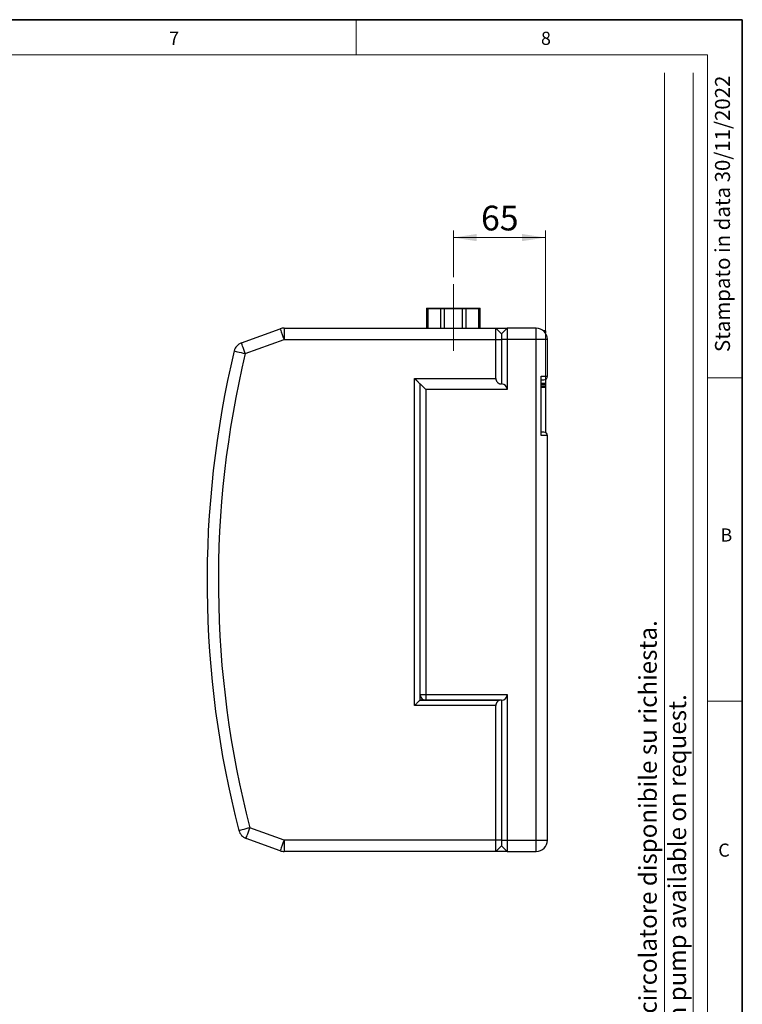
# Model space of a CAD drawing. Units: millimetres. Extents: x 6 to 413, y 7 to 291.
# Drawn here: x 311 to 413, y 152 to 291 of the extents above; entities that cross this region are included whole.
import ezdxf

# ---------------------------------------------------------------- set-up
doc = ezdxf.new("R2010")
doc.units = ezdxf.units.MM
doc.linetypes.add('CENTERX2', pattern=[20.32, 12.7, -2.54, 2.54, -2.54])
doc.styles.add('SLDTEXTSTYLE0', font='ISOCP3', dxfattribs={"width": 0.96})
doc.styles.add('SLDTEXTSTYLE2', font='TXT', dxfattribs={"width": 0.75})
doc.dimstyles.new('SLDDIMSTYLE8', dxfattribs={"dimtxt": 3.5, "dimasz": 3.302, "dimexe": 0, "dimexo": 0.0625, "dimgap": 0.875, "dimtad": 1, "dimdec": 1, "dimlfac": 5, "dimrnd": 1e-09, "dimzin": 12, "dimdsep": 46, "dimtxsty": 'SLDTEXTSTYLE2', "dimsah": 1, "dimcen": 0.09, "dimadec": 0, "dimazin": 3, "dimtfac": 1, "dimtdec": 1, "dimtofl": 0, "dimtmove": 0, "dimatfit": 3, "dimfxl": 1, "dimfrac": 2, "dimtolj": 1, "dimtzin": 12, "dimarcsym": 0})

# ---------------------------------------------------------------- blocks, each defined once
blk = doc.blocks.new('_D_14')
at = {"color": 7, "linetype": 'Continuous', "lineweight": 0}
for p, q in [((372.24, 254.7), (372.24, 261.3)), ((385.24, 240.1), (385.24, 261.3)), ((372.24, 260.3), (385.24, 260.3))]:
    blk.add_line(p, q, dxfattribs=at)
at = {"color": 7, "linetype": 'Continuous', "lineweight": 18}
for points in [[(372.24, 260.3), (375.54, 259.79), (375.54, 260.81)], [(385.24, 260.3), (381.94, 260.81), (381.94, 259.79)]]:
    blk.add_solid(points, dxfattribs=at)
at = {"color": 7, "linetype": 'Continuous', "lineweight": 18, "insert": (376.15, 264.81), "char_height": 3.5, "attachment_point": 1, "style": 'SLDTEXTSTYLE2'}
blk.add_mtext('65', dxfattribs=at)

msp = doc.modelspace()

# ---------------------------------------------------------------- linework, layer by layer
at = {"color": 7, "linetype": 'Continuous', "lineweight": 35}
for p, q in [((413.0639869, 291.10621317), (6.27336198, 291.10621317)), ((413.0639869, 7.10621317), (413.0639869, 291.10621317))]:
    msp.add_line(p, q, dxfattribs=at)
at = {"color": 7, "linetype": 'Continuous', "lineweight": 18}
for p, q in [((358.49725331, 291.10621317), (358.49725331, 286.15233806)), ((408.14459304, 286.15233806), (11.29725331, 286.15233806)), ((408.14459304, 286.15233806), (408.14459304, 39.69512292)), ((402.06604528, 115.83030965), (402.06604528, 283.57877452)), ((406.10067869, 87.46165182), (406.10067869, 283.57877452)), ((408.14459304, 240.45233806), (413.0639869, 240.45233806)), ((408.14459304, 194.75233806), (413.0639869, 194.75233806))]:
    msp.add_line(p, q, dxfattribs=at)
at = {"color": 7, "linetype": 'CENTERX2', "lineweight": 18}
msp.add_line((372.23856271, 244.29831767), (372.23856271, 253.6993123), dxfattribs=at)
at = {"color": 7, "linetype": 'Continuous', "lineweight": 25}
for p, q in [((368.48856271, 250.29831767), (368.43856271, 250.28492021)), ((368.43856271, 250.28473642), (368.43856271, 250.23133037)), ((368.43856271, 250.23133037), (368.43856271, 247.49824654)), ((368.66838085, 250.23133037), (368.43856271, 250.23133037)), ((368.48856271, 250.29831767), (375.98856271, 250.29831767)), ((368.66838085, 247.49824654), (368.66838085, 250.23133037)), ((370.43473303, 250.23133037), (370.43473303, 247.49824654)), ((370.98956311, 250.23133037), (370.43473303, 250.23133037)), ((370.98956311, 247.49824654), (370.98956311, 250.23133037)), ((373.48756231, 250.23133037), (373.48756231, 247.49824654)), ((374.04239239, 250.23133037), (373.48756231, 250.23133037)), ((374.04239239, 247.49824654), (374.04239239, 250.23133037)), ((375.80874456, 250.23133037), (375.80874456, 247.49824654)), ((376.03856271, 250.23133037), (375.80874456, 250.23133037)), ((376.03856271, 250.28492021), (375.98856271, 250.29831767)), ((376.03856271, 247.49824654), (376.03856271, 250.23133037)), ((342.29027575, 245.40604119), (347.77345365, 247.40175473)), ((348.32068588, 247.49824654), (378.23856271, 247.49824654)), ((348.32068588, 247.49824654), (348.32068588, 245.89824654)), ((378.23856271, 245.89824654), (378.23856271, 247.49824654)), ((378.23856271, 247.49824654), (379.03856271, 246.69824654)), ((378.23856271, 247.49824654), (379.83856271, 247.49824654)), ((379.83856271, 247.49824654), (379.03856271, 246.69824654)), ((379.03856271, 246.69824654), (379.03856271, 245.89824654)), ((379.83856271, 247.49824654), (379.83856271, 245.89824654)), ((383.93856271, 247.49824654), (379.83856271, 247.49824654)), ((383.93856271, 245.89824654), (383.93856271, 247.49824654)), ((385.23856271, 247.09824654), (384.99686323, 247.09824654)), ((385.23856271, 247.09824654), (385.23856271, 246.83098444)), ((342.83750798, 243.902533), (348.32068588, 245.89824654)), ((348.32068588, 245.89824654), (378.23856271, 245.89824654)), ((378.23856271, 240.39594126), (378.23856271, 245.89824654)), ((378.23856271, 245.89824654), (379.03856271, 245.89824654)), ((379.03856271, 245.89824654), (379.03856271, 239.59824654)), ((379.83856271, 245.89824654), (379.03856271, 245.89824654)), ((379.83856271, 245.89824654), (379.83856271, 238.79824654)), ((383.93856271, 245.89824654), (379.83856271, 245.89824654)), ((383.93856271, 175.09824654), (383.93856271, 245.89824654)), ((385.53856271, 245.89824654), (383.93856271, 245.89824654)), ((385.53856271, 240.69824654), (385.53856271, 245.89824654)), ((366.74056271, 240.39594126), (378.23856271, 240.39594126)), ((366.74056271, 194.12498089), (366.74056271, 240.39594126)), ((367.53856271, 239.59824654), (367.53856271, 239.59794126)), ((368.33856271, 238.79824654), (367.53856271, 239.59824654)), ((367.53856271, 194.89824654), (367.53856271, 239.59794126)), ((384.63856271, 240.69824654), (385.53856271, 240.69824654)), ((384.63856271, 232.29824654), (384.63856271, 240.69824654)), ((384.63856271, 239.71749721), (385.23856271, 239.71749721)), ((385.23856271, 239.52029455), (384.63856271, 239.52029455)), ((385.23856271, 240.23998897), (385.23856271, 239.71749721)), ((385.23856271, 239.71749721), (385.23856271, 239.52029455)), ((385.23856271, 239.52029455), (385.23856271, 239.29824654)), ((368.33856271, 238.79824654), (368.33856271, 195.69824654)), ((379.83856271, 238.79824654), (368.33856271, 238.79824654)), ((385.23856271, 239.29824654), (384.63856271, 239.29824654)), ((385.23856271, 239.09824654), (384.63856271, 239.09824654)), ((385.23856271, 239.29824654), (385.23856271, 239.09824654)), ((385.23856271, 239.09824654), (385.23856271, 232.75650411)), ((385.53856271, 232.29824654), (384.63856271, 232.29824654)), ((385.53856271, 175.09824654), (385.53856271, 232.29824654)), ((367.53856271, 195.69824654), (368.33856271, 195.69824654)), ((368.33856271, 195.69824654), (379.83856271, 195.69824654)), ((368.33856271, 195.69824654), (368.33856271, 194.89824654)), ((379.83856271, 195.69824654), (379.83856271, 175.09824654)), ((378.23856271, 194.12498089), (366.74056271, 194.12498089)), ((378.72907553, 194.86136098), (367.4769428, 194.86136098)), ((378.75360117, 194.89824654), (367.48671066, 194.89824654)), ((378.23856271, 175.09824654), (378.23856271, 194.12498089)), ((379.03856271, 194.89824654), (378.75360117, 194.89824654)), ((379.03856271, 194.89824654), (379.03856271, 175.09824654)), ((348.32068588, 175.09824654), (343.49662473, 176.8540612)), ((347.77345365, 173.59473835), (342.9493925, 175.35055301)), ((378.23856271, 175.09824654), (348.32068588, 175.09824654)), ((348.32068588, 175.09824654), (348.32068588, 173.49824654)), ((379.03856271, 175.09824654), (378.23856271, 175.09824654)), ((378.23856271, 173.49824654), (378.23856271, 175.09824654)), ((379.03856271, 174.29824654), (378.23856271, 173.49824654)), ((379.03856271, 175.09824654), (379.03856271, 174.29824654)), ((379.03856271, 175.09824654), (379.83856271, 175.09824654)), ((379.03856271, 174.29824654), (379.83856271, 173.49824654)), ((379.83856271, 175.09824654), (379.83856271, 173.49824654)), ((379.83856271, 175.09824654), (383.93856271, 175.09824654)), ((383.93856271, 173.49824654), (383.93856271, 175.09824654)), ((383.93856271, 175.09824654), (385.53856271, 175.09824654)), ((378.23856271, 173.49824654), (348.32068588, 173.49824654)), ((379.83856271, 173.49824654), (378.23856271, 173.49824654)), ((379.83856271, 173.49824654), (383.93856271, 173.49824654))]:
    msp.add_line(p, q, dxfattribs=at)
for centre, radius, start, end in [((348.32068588, 245.89824654), 1.6, 90, 110), ((383.93856271, 245.89824654), 1.6, 0, 90), ((342.83750798, 243.902533), 1.6, 110, 166.5445088639), ((477.43856271, 211.69824654), 140, 166.5445088639, 194.5819416203), ((379.03856271, 238.79824654), 0.8, 0, 90), ((385.03856271, 240.69824654), 0.5, 270, 0), ((385.03856271, 232.29824654), 0.5, 0, 90), ((368.33856271, 195.69824654), 0.8, 180, 270), ((379.03856271, 195.69824654), 0.8, 270, 0), ((343.49662473, 176.8540612), 1.6, 194.5819416203, 250), ((383.93856271, 175.09824654), 1.6, 270, 0), ((348.32068588, 175.09824654), 1.6, 250, 270)]:
    msp.add_arc(centre, radius, start, end, dxfattribs=at)
for points in [[(368.66838085, 250.23133037), (368.96277288, 250.26616377), (369.55155694, 250.30367665), (370.140341, 250.26616377), (370.43473303, 250.23133037)], [(370.98956311, 250.23133037), (371.40589631, 250.26616377), (372.23856271, 250.30367665), (373.07122911, 250.26616377), (373.48756231, 250.23133037)], [(374.04239239, 250.23133037), (374.33678442, 250.26616377), (374.92556848, 250.30367665), (375.51435253, 250.26616377), (375.80874456, 250.23133037)], [(342.83750798, 243.902533), (337.55820092, 221.8371381), (337.78455427, 198.8114059), (343.49662473, 176.8540612)], [(384.63856271, 240.19824654), (384.89184523, 240.19824654), (385.03856271, 240.19824654), (385.03856271, 240.19824654)], [(385.03856271, 232.79824654), (385.03856271, 232.79824654), (384.89184523, 232.79824654), (384.63856271, 232.79824654)]]:
    msp.add_open_spline(points, degree=3, dxfattribs=at)
for points, knots in [([(376.03856271, 250.23133037), (376.03856271, 250.26693164), (376.03856271, 250.30265542), (376.03856271, 250.28479766), (376.03856271, 250.28473642)], [0, 0, 0, 0, 0.99657082362, 1, 1, 1, 1]), ([(347.77345365, 247.40175473), (347.77345365, 247.40175473), (347.78769664, 247.36262244), (347.8425218, 247.21199153), (347.88308241, 247.10055219), (347.9843861, 246.82222257), (348.04508934, 246.6554418), (348.177449, 246.29178663), (348.24905335, 246.0950553), (348.32068588, 245.89824654)], [0, 0, 0, 0, 0.25, 0.25, 0.5, 0.5, 0.75, 0.75, 1, 1, 1, 1]), ([(379.03856271, 246.69824654), (379.03856271, 246.69807896), (379.03856271, 246.6977449), (379.03856271, 246.69501615), (379.03856271, 246.69065193), (379.03856271, 246.68449545), (379.03856271, 246.67658828), (379.03856271, 246.66692048), (379.03856271, 246.65549129), (379.03856271, 246.63741862), (379.03856271, 246.60981961), (379.03856271, 246.56870404), (379.03856271, 246.52032203), (379.03856271, 246.46495399), (379.03856271, 246.40358059), (379.03856271, 246.33727822), (379.03856271, 246.26689932), (379.03856271, 246.19477929), (379.03856271, 246.12167964), (379.03856271, 246.04841024), (379.03856271, 245.97377469), (379.03856271, 245.92349943), (379.03856271, 245.89824654)], [0, 0, 0, 0, 0.0302321641, 0.0602656231, 0.0901667483, 0.120002794, 0.149841455, 0.1797504077, 0.2097968541, 0.2400470796, 0.3043172648, 0.3686712791, 0.4343090181, 0.5000323701, 0.5656701115, 0.6313934659, 0.6956636578, 0.7600176789, 0.8202677099, 0.8799880892, 0.9397189137, 1, 1, 1, 1]), ([(342.83750798, 243.902533), (342.76587545, 244.09934176), (342.6942711, 244.29607308), (342.56191144, 244.65972826), (342.50120821, 244.82650902), (342.39990451, 245.10483865), (342.35934391, 245.21627799), (342.30451874, 245.3669089), (342.29027575, 245.40604119), (342.29027575, 245.40604119)], [0, 0, 0, 0, 0.25, 0.25, 0.5, 0.5, 0.75, 0.75, 1, 1, 1, 1]), ([(341.28142642, 244.27483689), (341.28142642, 244.27483689), (341.44537852, 244.23561015), (342.0290058, 244.09597305), (342.42482117, 244.00127133), (342.83750798, 243.902533)], [0, 0, 0, 0, 0.5, 0.5, 1, 1, 1, 1]), ([(366.74056271, 240.39594126), (366.75287894, 240.38361949), (366.77620608, 240.36028185), (366.80919801, 240.32726141), (366.83824204, 240.29821958), (366.8633388, 240.27314988), (366.90541311, 240.2311094), (366.96230036, 240.1741613), (367.06384256, 240.07271711), (367.18017249, 239.95603576), (367.30765842, 239.82895988), (367.4094953, 239.72683665), (367.47146798, 239.66506275), (367.50322662, 239.63325956), (367.51902004, 239.61743982), (367.53022132, 239.60623755), (367.53725202, 239.59923662), (367.53812733, 239.59837155), (367.53856271, 239.59794126)], [0, 0, 0, 0, 0.0343208463, 0.0650042618, 0.0920501977, 0.1154586355, 0.1352296012, 0.2100802944, 0.2760855294, 0.4260631945, 0.5541119426, 0.6831448622, 0.7980907291, 0.8401113066, 0.8811154853, 0.9212945451, 0.9608517372, 1, 1, 1, 1]), ([(378.23856271, 240.39594126), (378.23866513, 240.38619677), (378.23886992, 240.36671169), (378.24053154, 240.33754189), (378.24318507, 240.30846269), (378.24692841, 240.27947354), (378.25439561, 240.23455106), (378.26866466, 240.17419157), (378.29420142, 240.09965798), (378.32741003, 240.02701056), (378.3834732, 239.9314369), (378.45334302, 239.84670362), (378.53350398, 239.77463307), (378.59957448, 239.72658553), (378.66966759, 239.68573098), (378.74142368, 239.6531954), (378.81417044, 239.62822325), (378.88710938, 239.61079312), (378.96139184, 239.59992179), (379.01139292, 239.59860441), (379.03656271, 239.59794126)], [0, 0, 0, 0, 0.0191863179, 0.0383649538, 0.0575870725, 0.0769034935, 0.0963642972, 0.1484311476, 0.2018259526, 0.259054344, 0.3183349396, 0.4458976945, 0.5131534509, 0.5826349584, 0.6524910786, 0.7240521637, 0.7922699806, 0.8607835062, 0.9299205066, 1, 1, 1, 1]), ([(366.74056271, 194.12498089), (366.75457828, 194.13898515), (366.78155376, 194.16593883), (366.82040947, 194.2047061), (366.85599701, 194.24024729), (366.88830015, 194.27255844), (366.91732727, 194.30163933), (366.94310615, 194.327495), (366.99904959, 194.38351831), (367.08020453, 194.46448958), (367.18521891, 194.56968795), (367.27804083, 194.66238696), (367.34744183, 194.73187438), (367.39487068, 194.77927691), (367.42621712, 194.8106121), (367.45385292, 194.83826062), (367.46934465, 194.85375939), (367.4769428, 194.86136098)], [0, 0, 0, 0, 0.049517622, 0.0953055164, 0.1373637558, 0.1756924654, 0.2102918433, 0.2411621925, 0.2683039742, 0.4119979527, 0.5371223699, 0.6675066096, 0.7851330082, 0.8420611635, 0.8967660397, 0.9493674153, 1, 1, 1, 1]), ([(367.4769428, 194.86136098), (367.47789636, 194.86246764), (367.47977317, 194.86464574), (367.4821569, 194.86956487), (367.48442348, 194.8765372), (367.48632576, 194.88613905), (367.48658266, 194.89422008), (367.48671066, 194.89824654)], [0, 0, 0, 0, 0.16955463423, 0.33371709412, 0.49864234451, 0.75019308132, 1, 1, 1, 1]), ([(378.72907553, 194.86136098), (378.71737029, 194.85628683), (378.69413025, 194.84621241), (378.6600358, 194.82892583), (378.62685298, 194.81018338), (378.59461549, 194.78982765), (378.56331283, 194.76789759), (378.51241091, 194.72848248), (378.44587755, 194.66613901), (378.37173662, 194.57166632), (378.31216208, 194.46710814), (378.27617942, 194.37274155), (378.25638723, 194.29614632), (378.24614447, 194.23964274), (378.23973881, 194.18251581), (378.23895479, 194.14416127), (378.23856271, 194.12498089)], [0, 0, 0, 0, 0.047960997, 0.0952236373, 0.1418552461, 0.1879259154, 0.2335083246, 0.2786775104, 0.4152678945, 0.5450900974, 0.6681818867, 0.7855020396, 0.8401700015, 0.8937897715, 0.9468862865, 1, 1, 1, 1]), ([(378.75360117, 194.89824654), (378.75345832, 194.89561446), (378.75316974, 194.89029698), (378.75073178, 194.88268031), (378.74629582, 194.87451561), (378.73909958, 194.86643461), (378.73252431, 194.86310657), (378.72907553, 194.86136098)], [0, 0, 0, 0, 0.1454425147, 0.2938313398, 0.4551519322, 0.7142227236, 1, 1, 1, 1]), ([(343.49662473, 176.8540612), (343.08595878, 176.74722894), (342.69208164, 176.64476418), (342.11131227, 176.49368054), (341.94816302, 176.45123825), (341.94816302, 176.45123825)], [0, 0, 0, 0, 0.5, 0.5, 1, 1, 1, 1]), ([(342.9493925, 175.35055301), (342.9493925, 175.35055301), (342.96363549, 175.3896853), (343.01846066, 175.54031621), (343.05902126, 175.65175555), (343.16032496, 175.93008518), (343.2210282, 176.09686594), (343.35338785, 176.46052112), (343.4249922, 176.65725244), (343.49662473, 176.8540612)], [0, 0, 0, 0, 0.25, 0.25, 0.5, 0.5, 0.75, 0.75, 1, 1, 1, 1]), ([(348.32068588, 175.09824654), (348.24905335, 174.90143778), (348.177449, 174.70470645), (348.04508934, 174.34105128), (347.9843861, 174.17427051), (347.88308241, 173.89594089), (347.8425218, 173.78450155), (347.78769664, 173.63387064), (347.77345365, 173.59473835), (347.77345365, 173.59473835)], [0, 0, 0, 0, 0.25, 0.25, 0.5, 0.5, 0.75, 0.75, 1, 1, 1, 1]), ([(379.03856271, 175.09824654), (379.03856271, 174.99352678), (379.03856271, 174.88884823), (379.03856271, 174.69535135), (379.03856271, 174.60660916), (379.03856271, 174.45851307), (379.03856271, 174.39921743), (379.03856271, 174.3190684), (379.03856271, 174.29824654), (379.03856271, 174.29824654)], [0, 0, 0, 0, 0.25, 0.25, 0.5, 0.5, 0.75, 0.75, 1, 1, 1, 1])]:
    msp.add_open_spline(points, degree=3, knots=knots, dxfattribs=at)

# ---------------------------------------------------------------- texts
at = {"color": 7, "linetype": 'Continuous', "lineweight": 0, "char_height": 1.85208333, "attachment_point": 1, "style": 'SLDTEXTSTYLE2'}
for s, insert in [('7', (332.08370162, 289.3999658)), ('8', (384.62273919, 289.3999658)), ('B', (409.98209158, 219.17164621)), ('C', (409.67067732, 174.61661313))]:
    msp.add_mtext(s, dxfattribs=dict(at, insert=insert))
at = {"color": 7, "linetype": 'Continuous', "lineweight": 0, "rotation": 90, "style": 'SLDTEXTSTYLE0'}
for s, insert, char_height, attachment_point in [('Stampato in data 30/11/2022', (409.20949141, 283.19187157), 2.1166666667, 3), ('Gruppo completo di circolatore disponibile su richiesta.', (398.47486909, 117.9015934), 2.5, 1), ('Group complete with pump available on request.', (402.62690857, 117.95628233), 2.5, 1)]:
    msp.add_mtext(s, dxfattribs=dict(at, insert=insert, char_height=char_height, attachment_point=attachment_point))

# ---------------------------------------------------------------- dimensions: what is measured, and where the dimension line sits
at = {"color": 7, "linetype": 'Continuous', "lineweight": 18}
dim = msp.add_linear_dim(base=(385.23856271, 260.29831767), p1=(372.23856271, 253.6993123), p2=(385.23856271, 239.09824654), dimstyle='SLDDIMSTYLE8', dxfattribs=at)
dim.commit()
dim.dimension.update_dxf_attribs({"geometry": '_D_14', "text_midpoint": (378.73856271, 260.29831767), "dimtype": 160})

doc.saveas('drawing.dxf')
